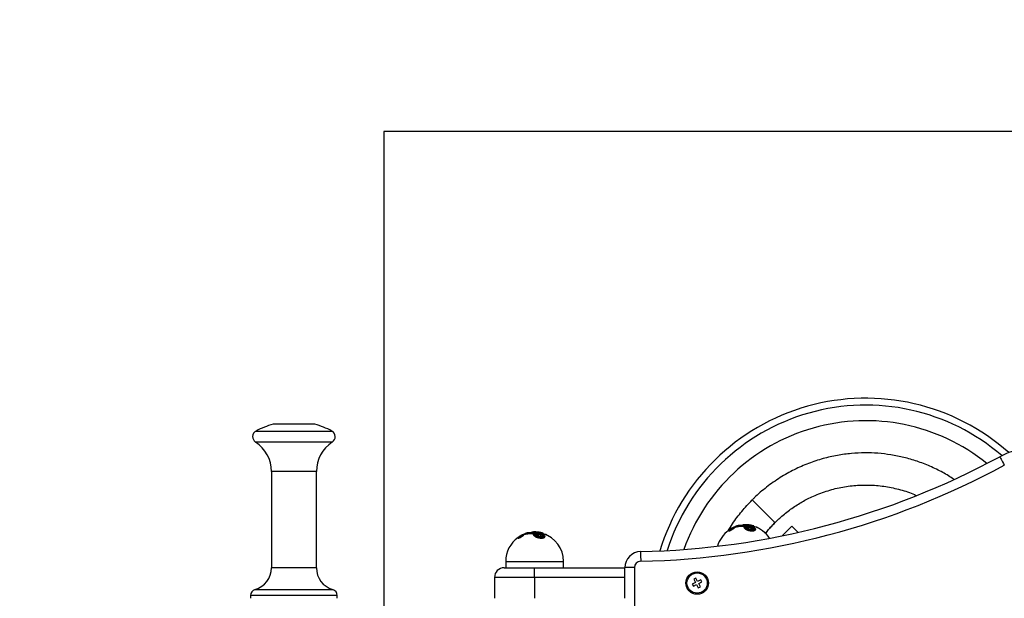
# Model space of a CAD drawing. Units: millimetres. Extents: x -5636 to 17945, y -5462 to 5038.
# Drawn here: x -527 to 86, y 9 to 370 of the extents above; entities that cross this region are included whole.
import ezdxf

# ---------------------------------------------------------------- set-up
doc = ezdxf.new("R2010")
doc.units = ezdxf.units.MM
doc.header["$PDSIZE"] = -1
doc.linetypes.add('ACAD_ISO03W100', pattern=[30, 12, -18])
for name, color, linetype in [('HERNI_PRVEK', 4, 'Continuous'), ('koty1', 7, 'Continuous'), ('PADOVA_ZONA', 1, 'ACAD_ISO03W100'), ('ZALOZENI', 6, 'Continuous')]:
    doc.layers.add(name, color=color, linetype=linetype)
doc.styles.add('arial', font='arial.ttf')
doc.dimstyles.new('KOTY_50', dxfattribs={"dimtxt": 150, "dimasz": 100, "dimexe": 100, "dimexo": 50, "dimgap": 50, "dimtad": 1, "dimdec": 0, "dimrnd": 10, "dimdsep": 46, "dimtxsty": 'arial', "dimblk": 'ARCHTICK', "dimcen": -1.5, "dimclrt": 2, "dimadec": 0, "dimazin": 0, "dimtfac": 0.63, "dimtdec": 0, "dimtix": 1, "dimtmove": 2, "dimatfit": 3, "dimldrblk": 'KOTA', "dimfxl": 0, "dimtolj": 1, "dimtzin": 0, "dimarcsym": 0})

# ---------------------------------------------------------------- blocks, each defined once
blk = doc.blocks.new('_ArchTick')
at = {"color": 0, "linetype": 'ByBlock', "const_width": 0.15}
blk.add_lwpolyline([(-0.5, -0.5), (0.5, 0.5)], dxfattribs=at)
blk = doc.blocks.new('*D8')
at = {"layer": 'Defpoints', "color": 0}
for p in [(-2404.09, 117.78), (-355.92, 117.78), (-355.92, -117.78)]:
    blk.add_point(p, dxfattribs=at)
at = {"layer": 'koty1', "color": 0, "lineweight": -2}
for p, q in [((-2404.09, 117.78), (-2404.09, 217.78)), ((-2104.09, 117.78), (-2504.09, 117.78)), ((-2404.09, -117.78), (-2404.09, 117.78)), ((-2104.09, -117.78), (-2504.09, -117.78)), ((-2404.09, -117.78), (-2404.09, -217.78))]:
    blk.add_line(p, q, dxfattribs=at)
at = {"layer": 'koty1', "color": 0, "lineweight": -2, "xscale": 100, "yscale": 100, "zscale": 100}
for p, rotation in [((-2404.09, 117.78), 270), ((-2404.09, -117.78), 90)]:
    blk.add_blockref('_ArchTick', p, dxfattribs=dict(at, rotation=rotation))
at = {"layer": 'koty1', "color": 2, "insert": (-2530.68, 0), "char_height": 150, "attachment_point": 5, "rotation": 90, "style": 'arial'}
blk.add_mtext('\\A1;240', dxfattribs=at)
blk = doc.blocks.new('KOTA')
for p, q in [((-75, -75), (75, 75)), ((0, 75), (0, -75)), ((-75, 0), (75, 0))]:
    blk.add_line(p, q)
blk = doc.blocks.new('*D9')
at = {"layer": 'Defpoints', "color": 0}
for p in [(-2404.09, 1134), (-38.38, 1134), (-355.92, 117.78)]:
    blk.add_point(p, dxfattribs=at)
at = {"layer": 'koty1', "color": 0, "lineweight": -2}
for p, q in [((-2104.09, 1134), (-2504.09, 1134)), ((-2404.09, 117.78), (-2404.09, 1134)), ((-2104.09, 117.78), (-2504.09, 117.78))]:
    blk.add_line(p, q, dxfattribs=at)
at = {"layer": 'koty1', "color": 0, "lineweight": -2, "xscale": 100, "yscale": 100, "zscale": 100}
for p, rotation in [((-2404.09, 1134), 90), ((-2404.09, 117.78), 270)]:
    blk.add_blockref('_ArchTick', p, dxfattribs=dict(at, rotation=rotation))
at = {"layer": 'koty1', "color": 2, "insert": (-2530.68, 625.89), "char_height": 150, "attachment_point": 5, "rotation": 90, "style": 'arial'}
blk.add_mtext('\\A1;1020', dxfattribs=at)
blk = doc.blocks.new('*D10')
at = {"layer": 'Defpoints', "color": 0}
for p in [(-38.38, 1134), (-2790.24, -1134), (-39.38, -1134)]:
    blk.add_point(p, dxfattribs=at)
at = {"layer": 'koty1', "color": 0, "lineweight": -2}
for p, q in [((-2490.24, 1134), (-2890.24, 1134)), ((-2790.24, 1134), (-2790.24, -1134)), ((-2490.24, -1134), (-2890.24, -1134))]:
    blk.add_line(p, q, dxfattribs=at)
at = {"layer": 'koty1', "color": 0, "lineweight": -2, "xscale": 100, "yscale": 100, "zscale": 100}
for p, rotation in [((-2790.24, 1134), 90), ((-2790.24, -1134), 270)]:
    blk.add_blockref('_ArchTick', p, dxfattribs=dict(at, rotation=rotation))
at = {"layer": 'koty1', "color": 2, "insert": (-2916.83, 0), "char_height": 150, "attachment_point": 5, "rotation": 90, "style": 'arial'}
blk.add_mtext('\\A1;2270', dxfattribs=at)

msp = doc.modelspace()

# ---------------------------------------------------------------- linework, layer by layer
at = {"layer": 'HERNI_PRVEK'}
for p, q in [((-368.88, 117.78), (-368.92, 117.78)), ((-342.92, 117.78), (-368.88, 117.78)), ((-379.49, 113.6), (-353.99, 113.6)), ((-353.99, 113.6), (-332.36, 113.6)), ((-353.97, 106.73), (-379.79, 106.73)), ((-332.05, 106.73), (-353.97, 106.73)), ((-369.92, 88.46), (-369.92, 28.46)), ((-369.88, 88.46), (-369.92, 88.46)), ((-341.92, 88.46), (-369.88, 88.46)), ((-341.92, 28.46), (-341.92, 88.46)), ((-70.71, 70.71), (-56.57, 56.57)), ((-76.41, 55.25), (-74.27, 55.25)), ((-212.73, 49.03), (-212.73, 48.91)), ((-211.41, 49.59), (-211.41, 49.48)), ((-211.21, 50.07), (-211.16, 50.07)), ((-203.26, 50.27), (-210.46, 50.27)), ((-203.29, 50.28), (-210.41, 50.28)), ((-210.39, 49.88), (-210.39, 49.71)), ((-207.27, 49.88), (-210.39, 49.88)), ((-207.27, 49.71), (-210.39, 49.71)), ((-210.27, 50.07), (-207.24, 50.07)), ((-207.69, 50.55), (-207.69, 50.43)), ((-205.28, 50.55), (-207.69, 50.55)), ((-205.28, 50.43), (-207.69, 50.43)), ((-207.51, 50.75), (-205.37, 50.75)), ((-207.27, 49.88), (-207.27, 49.71)), ((-206.61, 49.6), (-206.61, 49.59)), ((-205.58, 49.18), (-205.58, 49.07)), ((-205.28, 50.55), (-205.28, 50.43)), ((-204.49, 50.49), (-204.49, 50.38)), ((-203.65, 50.36), (-203.65, 50.28)), ((-201.83, 50.07), (-200.99, 50.07)), ((-200.84, 49.88), (-201.71, 49.88)), ((-201.7, 49.26), (-201.23, 49.26)), ((-201.06, 49.08), (-201.46, 49.08)), ((-200.84, 49.71), (-201.25, 49.71)), ((-200.84, 49.71), (-200.84, 49.88)), ((-85.29, 51.62), (-85.29, 51.36)), ((-82.15, 53.1), (-82.15, 53.06)), ((-81.63, 53.53), (-81.63, 53.41)), ((-80.31, 54.09), (-80.31, 53.98)), ((-80.11, 54.57), (-80.06, 54.57)), ((-72.16, 54.77), (-79.36, 54.77)), ((-72.19, 54.78), (-79.31, 54.78)), ((-79.29, 54.38), (-79.29, 54.21)), ((-76.17, 54.38), (-79.29, 54.38)), ((-76.17, 54.21), (-79.29, 54.21)), ((-79.17, 54.57), (-76.14, 54.57)), ((-76.6, 55.05), (-76.6, 54.93)), ((-74.18, 55.05), (-76.6, 55.05)), ((-74.18, 54.93), (-76.6, 54.93)), ((-76.17, 54.38), (-76.17, 54.21)), ((-75.51, 54.1), (-75.51, 54.09)), ((-74.48, 53.68), (-74.48, 53.57)), ((-74.18, 55.05), (-74.18, 54.93)), ((-73.68, 53.46), (-73.68, 53.36)), ((-73.39, 54.99), (-73.39, 54.88)), ((-72.55, 54.86), (-72.55, 54.78)), ((-72.53, 53.23), (-72.53, 53.37)), ((-71.85, 53.5), (-71.85, 53.43)), ((-70.73, 54.57), (-69.89, 54.57)), ((-70.7, 53.17), (-70.7, 53.33)), ((-69.74, 54.38), (-70.61, 54.38)), ((-70.6, 53.76), (-70.13, 53.76)), ((-69.96, 53.58), (-70.36, 53.58)), ((-69.74, 54.21), (-70.15, 54.21)), ((-69.74, 54.21), (-69.74, 54.38)), ((-45.96, 54.45), (-52.01, 48.4)), ((-42.05, 50.54), (-45.96, 54.45)), ((-216.39, 47.12), (-216.39, 46.86)), ((-213.25, 48.6), (-213.25, 48.56)), ((-204.78, 48.96), (-204.78, 48.86)), ((-203.63, 48.73), (-203.63, 48.87)), ((-202.95, 49), (-202.95, 48.93)), ((-201.8, 48.67), (-201.8, 48.83)), ((-224.1, 32.5), (-224.1, 28.5)), ((-224.1, 32.5), (-188.1, 32.5)), ((-188.1, 28.5), (-188.1, 32.5)), ((-369.88, 28.46), (-369.92, 28.46)), ((-341.92, 28.46), (-369.88, 28.46)), ((-225.1, 28.5), (-206.1, 28.5)), ((-206.1, 22.5), (-206.1, 28.5)), ((-206.1, 28.5), (-150, 28.5)), ((-144, 28.6), (-150, 28.6)), ((-150, 9.5), (-150, 28.6)), ((-144, 28.6), (-144, 3.5)), ((-231.1, 22.5), (-231.1, 9.5)), ((-206.1, 22.5), (-231.1, 22.5)), ((-206.1, 22.5), (-206.1, 9.5)), ((-150, 22.5), (-206.1, 22.5)), ((-106.01, 19.33), (-108.01, 18.31)), ((-105.69, 22.01), (-107.03, 21.34)), ((-107.03, 21.34), (-106.01, 19.33)), ((-104.67, 20.01), (-105.69, 22.01)), ((-102.66, 21.03), (-104.67, 20.01)), ((-103.99, 18.67), (-101.99, 19.69)), ((-102.97, 16.66), (-103.99, 18.67)), ((-101.99, 19.69), (-102.66, 21.03)), ((-380.03, 15.02), (-331.81, 15.02)), ((-108.01, 18.31), (-107.34, 16.97)), ((-107.34, 16.97), (-105.33, 17.99)), ((-105.33, 17.99), (-104.31, 15.99)), ((-104.31, 15.99), (-102.97, 16.66)), ((-382.92, 11.17), (-382.92, 9.5)), ((-328.92, 11.17), (-382.92, 11.17)), ((-328.92, 9.5), (-328.92, 11.17))]:
    msp.add_line(p, q, dxfattribs=at)
at = {"layer": 'HERNI_PRVEK', "flags": 128}
for points in [[(83.34, 97.63), (83.39, 97.52), (83.56, 97.22), (83.82, 96.74), (84.18, 96.08), (84.61, 95.28), (85.1, 94.37), (85.64, 93.38), (86.2, 92.35)], [(-70.71, 70.71), (-70.57, 70.58), (-70.17, 70.18), (-69.51, 69.53), (-68.63, 68.65), (-67.56, 67.58), (-66.33, 66.36), (-65.01, 65.03), (-63.63, 63.65), (-62.25, 62.27), (-60.92, 60.95), (-59.7, 59.72), (-58.63, 58.65), (-57.75, 57.77), (-57.1, 57.11), (-56.7, 56.71), (-56.57, 56.57)], [(-200.1, 48.6), (-199.99, 48.49), (-199.85, 47.94), (-200.19, 47.46), (-200.94, 47.14), (-201.9, 47.03), (-202.91, 47.09), (-203.92, 47.29), (-204.91, 47.61), (-205.79, 48.06), (-206.46, 48.59), (-206.73, 49.14), (-206.63, 49.49), (-206.63, 49.49)], [(-69, 53.1), (-68.89, 52.99), (-68.75, 52.44), (-69.09, 51.96), (-69.84, 51.64), (-70.8, 51.53), (-71.81, 51.59), (-72.82, 51.79), (-73.81, 52.11), (-74.69, 52.56), (-75.36, 53.09), (-75.63, 53.64), (-75.53, 53.99), (-75.53, 53.99)], [(-140.2, 38.6), (-140.2, 38.48), (-140.19, 38.14), (-140.18, 37.59), (-140.16, 36.84), (-140.15, 35.93), (-140.13, 34.89), (-140.1, 33.77), (-140.08, 32.6)]]:
    msp.add_lwpolyline(points, dxfattribs=at)
at = {"layer": 'HERNI_PRVEK'}
for radius in [7, 6.3]:
    msp.add_circle((-105, 19), radius, dxfattribs=at)
for centre, radius, start, end in [((0, 0), 134, 48.3671, 163.08618), ((0, 0), 129.71, 49.27182, 162.4049), ((-355.92, 69.5), 50, 105.07006, 118.11658), ((-355.92, 69.5), 50, 61.88342, 74.92994), ((0, 0), 120, 51.10349, 160.58674), ((-377.6, 110.07), 4, 118.11658, 236.78051), ((-334.24, 110.07), 4, 303.21949, 61.88342), ((-391.75, 88.46), 21.83, 0, 56.78051), ((-320.09, 88.46), 21.83, 123.21949, 180), ((102.39, 62.45), 40, 13.89845, 118.43775), ((-150, 528.5), 490, 271.14599, 298.43775), ((-150, 528.5), 496, 271.14599, 298.43775), ((-76.4, 55.05), 0.2, 94.42085, 180), ((-75, 37), 18.3, 85.2844, 94.42085), ((-74.36, 55.08), 0.19, 350.0435, 61.05574), ((-73.18, 55), 0.216, 123.07857, 184.77238), ((-75.16, 39.75), 15.54, 79.93496, 83.12635), ((-74.86, 39.75), 15.54, 79.93482, 83.12649), ((-206.11, 34.54), 16.28, 110.56249, 115.68585), ((-205.82, 34.53), 16.28, 110.56293, 115.68542), ((-213.01, 48.95), 0.292, 15.37234, 62.88083), ((-205.75, 34.51), 16.1, 110.5627, 115.68575), ((-205.75, 34.5), 16.01, 110.68639, 115.84298), ((-211.67, 49.54), 0.27, 9.92163, 60.75566), ((-211.1, 49.88), 0.197, 106.42512, 127.45247), ((-206.1, 32.5), 18.3, 103.77572, 106.22835), ((-210.41, 50.08), 0.2, 90, 103.77572), ((-210.19, 49.89), 0.199, 114.01772, 183.08036), ((-206.1, 32.5), 18, 95.08429, 98.98027), ((-207.49, 50.55), 0.2, 94.42085, 180), ((-206.1, 32.5), 18.3, 85.2844, 94.42085), ((-206.86, 49.91), 0.41, 156.76485, 184.22256), ((-206.46, 49.51), 0.173, 150.5799, 185.3638), ((-206.46, 49.5), 0.178, 84.91153, 149.44647), ((-205.46, 50.58), 0.19, 350.03501, 61.06424), ((-204.28, 50.5), 0.216, 123.07981, 184.76767), ((-206.33, 35.22), 15.38, 79.93544, 83.126), ((-206.33, 35.2), 15.29, 79.87638, 83.08497), ((-206.26, 35.25), 15.55, 79.93565, 83.12551), ((-205.96, 35.25), 15.55, 79.93572, 83.12574), ((-203.42, 50.37), 0.226, 121.84624, 181.39976), ((-201.91, 49.89), 0.198, 357.20634, 66.92344), ((-206.1, 32.5), 18.3, 73.77165, 76.33298), ((-201.04, 49.88), 0.2, 0, 73.77165), ((-206.1, 32.5), 18, 0, 73.01449), ((-199.35, 49.1), 0.178, 91.2834, 130.49296), ((-75, 37), 18, 125.01763, 164.18053), ((-82.36, 53.08), 0.21, 5.6857, 108.57477), ((-75.01, 39.04), 16.28, 110.56258, 115.68573), ((-74.72, 39.03), 16.28, 110.56295, 115.68536), ((-81.91, 53.45), 0.292, 15.37645, 62.87671), ((-74.65, 39.01), 16.1, 110.56279, 115.68566), ((-74.65, 39), 16.01, 110.68648, 115.8429), ((-80.57, 54.04), 0.27, 9.92175, 60.75961), ((-80.01, 54.38), 0.197, 106.41129, 127.45564), ((-75, 37), 18.3, 103.77572, 106.22835), ((-79.31, 54.58), 0.2, 90, 103.77572), ((-79.09, 54.39), 0.199, 114.01352, 183.08779), ((-75, 37), 18, 95.08429, 98.98027), ((-75.76, 54.41), 0.41, 156.76898, 184.22275), ((-75.36, 54.01), 0.173, 150.5818, 185.36913), ((-75.36, 54), 0.178, 84.92318, 149.43477), ((-75.23, 39.72), 15.37, 79.93492, 83.12622), ((-75.23, 39.71), 15.28, 79.87547, 83.08607), ((-72.32, 54.87), 0.226, 121.84319, 181.39611), ((-70.81, 54.39), 0.198, 357.21345, 66.91633), ((-75, 37), 18.3, 73.77165, 76.33298), ((-69.94, 54.38), 0.2, 0, 73.77165), ((-75, 37), 18, 33.17161, 73.01449), ((-68.25, 53.6), 0.178, 91.29606, 130.4803), ((-206.1, 32.5), 18, 125.01763, 180), ((-213.46, 48.58), 0.21, 5.68441, 108.57496), ((-140, 28.6), 10, 91.14599, 180), ((-140, 28.6), 4, 91.14599, 180), ((-383.92, 28.46), 14, 286.12762, 0), ((-327.92, 28.46), 14, 180, 253.87238), ((-225.1, 22.5), 6, 90, 180), ((-378.92, 11.17), 4, 106.12762, 180), ((-332.92, 11.17), 4, 0, 73.87238)]:
    msp.add_arc(centre, radius, start, end, dxfattribs=at)
for points, knots in [([(54.88, 83.55), (52.58, 85), (47.78, 88.03), (40.05, 91.76), (31.96, 94.89), (23.81, 97.24), (15.66, 98.88), (7.53, 99.83), (-0.69, 100.11), (-9.12, 99.71), (-17.83, 98.53), (-26.74, 96.51), (-35.73, 93.57), (-44.68, 89.64), (-53.46, 84.73), (-61.78, 78.78), (-67.55, 74.03), (-70.27, 71.08), (-70.66, 70.66)], [0, 0, 0, 0, 0.059739, 0.124532, 0.187894, 0.24992, 0.310662, 0.37016, 0.429365, 0.491083, 0.555395, 0.622199, 0.691389, 0.762834, 0.836449, 0.911959, 0.987375, 1, 1, 1, 1]), ([(-57.69, 55.34), (-56.14, 56.92), (-52.74, 60.37), (-46.9, 64.95), (-40.45, 69.17), (-33.07, 73.02), (-24.78, 76.27), (-15.57, 78.66), (-6.26, 79.94), (3.11, 80.12), (12.44, 79.23), (21.55, 77.16), (27.93, 75.21), (31.09, 73.67), (31.46, 73.49)], [0, 0, 0, 0, 0.0685202, 0.1499703, 0.2295768, 0.3072364, 0.4075787, 0.5047649, 0.6015073, 0.6981415, 0.7946267, 0.8909979, 0.9874733, 1, 1, 1, 1]), ([(-85.66, 51.43), (-84.76, 52.94), (-82.23, 57.18), (-77.3, 63.71), (-72.91, 68.37), (-70.71, 70.71)], [0, 0, 0, 0, 0.215481, 0.605931, 1, 1, 1, 1]), ([(-74.27, 55.25), (-74.18, 55.24), (-73.99, 55.24), (-73.64, 55.22), (-73.41, 55.2), (-73.3, 55.18)], [0, 0, 0, 0, 0.287687, 0.643888, 1, 1, 1, 1]), ([(-73, 55.18), (-73.08, 55.19), (-73.27, 55.22), (-73.45, 55.24), (-73.49, 55.24), (-73.5, 55.24)], [0, 0, 0, 0, 0.438331, 0.964206, 1, 1, 1, 1]), ([(-62.54, 49.88), (-62.12, 50.4), (-61.06, 51.72), (-59.09, 53.98), (-57.47, 55.64), (-56.57, 56.57)], [0, 0, 0, 0, 0.222349, 0.568408, 1, 1, 1, 1]), ([(-56.57, 56.57), (-58.29, 54.82), (-60.37, 52.71), (-62.13, 50.34), (-62.42, 49.95)], [0, 0, 0, 0, 0.831847, 1, 1, 1, 1]), ([(-213.16, 49.21), (-213.24, 49.17), (-213.44, 49.07), (-213.79, 48.92), (-214.02, 48.82), (-214.14, 48.77)], [0, 0, 0, 0, 0.256865, 0.628038, 1, 1, 1, 1]), ([(-213.52, 48.77), (-213.5, 48.8), (-213.44, 48.88), (-213.23, 49.03), (-213, 49.15), (-212.88, 49.21)], [0, 0, 0, 0, 0.211506, 0.605851, 1, 1, 1, 1]), ([(-212.73, 49.03), (-212.83, 48.97), (-213.01, 48.85), (-213.18, 48.7), (-213.23, 48.62), (-213.25, 48.6)], [0, 0, 0, 0, 0.395779, 0.790279, 1, 1, 1, 1]), ([(-211.22, 50.03), (-211.22, 50.03), (-211.22, 50.03), (-211.24, 50.02), (-211.31, 49.98), (-211.49, 49.91), (-211.7, 49.83), (-211.84, 49.77), (-211.87, 49.76)], [0, 0, 0, 0, 0.021626, 0.117109, 0.297154, 0.573294, 0.911554, 1, 1, 1, 1]), ([(-211.16, 50.07), (-211.15, 50.07), (-211.14, 50.06), (-211.26, 50), (-211.49, 49.91), (-211.71, 49.82), (-211.82, 49.78)], [0, 0, 0, 0, 0.2096058, 0.4655537, 0.7329919, 1, 1, 1, 1]), ([(-211.54, 49.78), (-211.53, 49.78), (-211.4, 49.83), (-211.16, 49.91), (-210.81, 50), (-210.5, 50.06), (-210.34, 50.07), (-210.27, 50.07)], [0, 0, 0, 0, 0.031947, 0.286542, 0.528055, 0.763928, 1, 1, 1, 1]), ([(-210.39, 49.88), (-210.45, 49.87), (-210.57, 49.87), (-210.82, 49.81), (-211.1, 49.72), (-211.3, 49.64), (-211.4, 49.6), (-211.41, 49.59)], [0, 0, 0, 0, 0.233334, 0.467842, 0.710101, 0.967588, 1, 1, 1, 1]), ([(-211.41, 49.48), (-211.31, 49.51), (-211.12, 49.58), (-210.82, 49.66), (-210.56, 49.71), (-210.44, 49.71), (-210.39, 49.71)], [0, 0, 0, 0, 0.267017, 0.534729, 0.790768, 1, 1, 1, 1]), ([(-206.62, 49.59), (-206.61, 49.6), (-206.6, 49.66), (-206.68, 49.75), (-206.86, 49.83), (-207.08, 49.87), (-207.22, 49.88), (-207.27, 49.88)], [0, 0, 0, 0, 0.081351, 0.357688, 0.622792, 0.870292, 1, 1, 1, 1]), ([(-207.27, 49.71), (-207.18, 49.71), (-207.01, 49.71), (-206.79, 49.66), (-206.71, 49.61), (-206.67, 49.58)], [0, 0, 0, 0, 0.330673, 0.661306, 1, 1, 1, 1]), ([(-207.24, 50.07), (-207.18, 50.07), (-207, 50.07), (-206.73, 50.03), (-206.5, 49.94), (-206.38, 49.82), (-206.42, 49.73), (-206.44, 49.68)], [0, 0, 0, 0, 0.110056, 0.319319, 0.541496, 0.770863, 1, 1, 1, 1]), ([(-199.88, 47.85), (-199.87, 47.82), (-199.8, 47.58), (-200.13, 47.2), (-200.85, 46.84), (-201.85, 46.72), (-202.91, 46.79), (-203.96, 47.02), (-204.96, 47.38), (-205.87, 47.87), (-206.51, 48.44), (-206.78, 48.86), (-206.72, 49.05), (-206.72, 49.06)], [0, 0, 0, 0, 0.024342, 0.147675, 0.262443, 0.363751, 0.455474, 0.545916, 0.64229, 0.74897, 0.866438, 0.990239, 1, 1, 1, 1]), ([(-206.44, 49.68), (-206.49, 49.56), (-206.61, 49.29), (-206.34, 48.78), (-205.72, 48.24), (-204.86, 47.78), (-203.89, 47.44), (-202.89, 47.22), (-201.88, 47.16), (-200.93, 47.28), (-200.22, 47.61), (-199.91, 48.1), (-200.05, 48.66), (-200.57, 49.22), (-201.2, 49.53), (-201.51, 49.68)], [0, 0, 0, 0, 0.063513, 0.150946, 0.233911, 0.309409, 0.377827, 0.4422, 0.507474, 0.579301, 0.66037, 0.747453, 0.834355, 0.917097, 1, 1, 1, 1]), ([(-200.27, 48.1), (-200.26, 48.03), (-200.25, 47.85), (-200.46, 47.6), (-200.94, 47.35), (-201.67, 47.22), (-202.57, 47.22), (-203.51, 47.38), (-204.41, 47.64), (-205.21, 48.01), (-205.86, 48.42), (-206.26, 48.86), (-206.37, 49.2), (-206.28, 49.42), (-205.92, 49.69), (-205.47, 49.78), (-205.24, 49.83)], [0, 0, 0, 0, 0.0545913, 0.1262492, 0.1938355, 0.2657078, 0.3352342, 0.403885, 0.4738927, 0.5469641, 0.623412, 0.7019021, 0.7796695, 0.8595578, 0.9268311, 1, 1, 1, 1]), ([(-203.56, 47.87), (-203.57, 47.88), (-203.58, 47.88), (-203.91, 47.96), (-204.54, 48.17), (-205.26, 48.58), (-205.7, 49), (-205.83, 49.39), (-205.68, 49.7), (-205.3, 49.93), (-204.73, 50.06), (-204.1, 50.08), (-203.39, 50.03), (-202.6, 49.87), (-201.75, 49.57), (-201.09, 49.17), (-200.74, 48.75), (-200.71, 48.36), (-200.91, 48.06), (-201.19, 47.93), (-201.31, 47.87)], [0, 0, 0, 0, 0.0018636, 0.0033119, 0.0732783, 0.1463936, 0.2177889, 0.2844964, 0.3459443, 0.4032538, 0.4592003, 0.5151926, 0.5491823, 0.6129371, 0.6827067, 0.7557457, 0.827396, 0.8939745, 0.9544124, 1, 1, 1, 1]), ([(-205.57, 49.07), (-205.58, 49.08), (-205.63, 49.21), (-205.44, 49.42), (-205, 49.64), (-204.36, 49.73), (-203.65, 49.71), (-202.92, 49.59), (-202.23, 49.38), (-201.63, 49.09), (-201.17, 48.76), (-201.08, 48.52), (-201.03, 48.41)], [0, 0, 0, 0, 0.00912, 0.136872, 0.255286, 0.362718, 0.462784, 0.561097, 0.662874, 0.772075, 0.890757, 1, 1, 1, 1]), ([(-201.17, 47.95), (-201.1, 48.02), (-200.95, 48.21), (-201.01, 48.57), (-201.32, 48.99), (-201.91, 49.38), (-202.69, 49.68), (-203.41, 49.83), (-204.05, 49.89), (-204.63, 49.87), (-205.15, 49.74), (-205.49, 49.51), (-205.64, 49.21), (-205.53, 48.96), (-205.47, 48.83)], [0, 0, 0, 0, 0.064949, 0.157605, 0.257405, 0.358893, 0.455357, 0.543038, 0.589662, 0.666431, 0.743311, 0.822401, 0.907598, 1, 1, 1, 1]), ([(-205.37, 50.75), (-205.28, 50.74), (-205.09, 50.74), (-204.74, 50.72), (-204.51, 50.7), (-204.4, 50.68)], [0, 0, 0, 0, 0.287692, 0.643892, 1, 1, 1, 1]), ([(-204.49, 50.49), (-204.58, 50.5), (-204.77, 50.52), (-205.05, 50.54), (-205.21, 50.55), (-205.28, 50.55)], [0, 0, 0, 0, 0.356517, 0.712618, 1, 1, 1, 1]), ([(-205.28, 50.43), (-205.19, 50.43), (-205.01, 50.43), (-204.73, 50.41), (-204.57, 50.39), (-204.49, 50.38)], [0, 0, 0, 0, 0.352619, 0.705469, 1, 1, 1, 1]), ([(-204.15, 49.28), (-204.16, 49.28), (-204.22, 49.29), (-204.37, 49.29), (-204.54, 49.26), (-204.68, 49.19), (-204.75, 49.08), (-204.78, 49), (-204.78, 48.96), (-204.78, 48.96)], [0, 0, 0, 0, 0.008866, 0.237059, 0.463313, 0.678965, 0.844246, 0.998093, 1, 1, 1, 1]), ([(-204.1, 50.68), (-204.18, 50.69), (-204.37, 50.72), (-204.55, 50.74), (-204.59, 50.74), (-204.6, 50.74)], [0, 0, 0, 0, 0.438322, 0.964199, 1, 1, 1, 1]), ([(-204.03, 48.92), (-204, 48.93), (-203.92, 48.94), (-203.84, 48.98), (-203.8, 49.03), (-203.81, 49.1), (-203.86, 49.16), (-203.95, 49.21), (-204.06, 49.24), (-204.17, 49.27), (-204.28, 49.27), (-204.38, 49.27), (-204.47, 49.24), (-204.54, 49.2), (-204.57, 49.14), (-204.54, 49.08), (-204.48, 49.02), (-204.38, 48.97), (-204.27, 48.94), (-204.15, 48.92), (-204.07, 48.92), (-204.03, 48.92)], [0, 0, 0, 0, 0.048686, 0.106567, 0.168116, 0.229348, 0.287019, 0.339953, 0.388786, 0.436078, 0.483431, 0.511143, 0.564818, 0.623878, 0.685722, 0.746341, 0.802867, 0.85456, 0.90246, 0.948775, 1, 1, 1, 1]), ([(-203.63, 48.87), (-203.63, 48.9), (-203.64, 48.98), (-203.7, 49.07), (-203.81, 49.16), (-203.96, 49.24), (-204.09, 49.26), (-204.15, 49.28)], [0, 0, 0, 0, 0.139014, 0.302728, 0.49919, 0.776989, 1, 1, 1, 1]), ([(-203.54, 50.56), (-203.43, 50.54), (-203.21, 50.49), (-202.99, 50.42), (-202.88, 50.36), (-202.89, 50.31), (-203.01, 50.28), (-203.18, 50.28), (-203.26, 50.27)], [0, 0, 0, 0, 0.175667, 0.344522, 0.510928, 0.674747, 0.837354, 1, 1, 1, 1]), ([(-203.04, 50.3), (-203.04, 50.3), (-203.03, 50.3), (-203.07, 50.29), (-203.16, 50.28), (-203.26, 50.28), (-203.3, 50.28)], [0, 0, 0, 0, 0.0864475, 0.3237967, 0.6983601, 1, 1, 1, 1]), ([(-201.75, 50.27), (-201.75, 50.28), (-201.76, 50.28), (-201.92, 50.31), (-202.18, 50.36), (-202.52, 50.43), (-202.89, 50.49), (-203.12, 50.54), (-203.24, 50.56)], [0, 0, 0, 0, 0.155056, 0.321604, 0.490615, 0.660724, 0.830346, 1, 1, 1, 1]), ([(-202.31, 49.25), (-202.34, 49.26), (-202.44, 49.29), (-202.6, 49.29), (-202.76, 49.26), (-202.87, 49.19), (-202.94, 49.1), (-202.94, 49.03), (-202.95, 49)], [0, 0, 0, 0, 0.1092018, 0.3352933, 0.5794536, 0.7364373, 0.8782514, 1, 1, 1, 1]), ([(-202.2, 48.92), (-202.19, 48.92), (-202.15, 48.92), (-202.11, 48.92), (-202.05, 48.93), (-201.99, 48.95), (-201.95, 48.99), (-201.96, 49.05), (-202.02, 49.12), (-202.11, 49.17), (-202.22, 49.22), (-202.34, 49.25), (-202.44, 49.27), (-202.54, 49.27), (-202.62, 49.26), (-202.69, 49.23), (-202.72, 49.18), (-202.69, 49.12), (-202.62, 49.06), (-202.52, 49), (-202.41, 48.96), (-202.3, 48.93), (-202.23, 48.92), (-202.2, 48.92)], [0, 0, 0, 0, 0.0086368, 0.0564141, 0.0574275, 0.1113142, 0.170638, 0.2325197, 0.2929381, 0.3492194, 0.4007517, 0.4496354, 0.4986151, 0.5224004, 0.5724181, 0.6277871, 0.6880645, 0.7499465, 0.8095455, 0.8646094, 0.9149911, 0.9621455, 1, 1, 1, 1]), ([(-201.8, 48.83), (-201.8, 48.85), (-201.8, 48.9), (-201.84, 48.98), (-201.91, 49.07), (-202.04, 49.16), (-202.18, 49.22), (-202.28, 49.25), (-202.31, 49.25)], [0, 0, 0, 0, 0.0716406, 0.2139872, 0.3826659, 0.6302743, 0.8905109, 1, 1, 1, 1]), ([(-201.51, 49.68), (-201.59, 49.72), (-201.77, 49.8), (-201.95, 49.91), (-202.02, 50), (-201.99, 50.06), (-201.89, 50.07), (-201.83, 50.07)], [0, 0, 0, 0, 0.193118, 0.405326, 0.606634, 0.803233, 1, 1, 1, 1]), ([(-201.47, 49.68), (-201.56, 49.71), (-201.72, 49.78), (-201.83, 49.86), (-201.88, 49.9), (-201.87, 49.89), (-201.87, 49.89)], [0, 0, 0, 0, 0.382717, 0.735158, 0.947688, 1, 1, 1, 1]), ([(-198.86, 49.12), (-198.87, 49.13), (-198.94, 49.16), (-199.07, 49.21), (-199.22, 49.26), (-199.31, 49.27), (-199.35, 49.27)], [0, 0, 0, 0, 0.070971, 0.369973, 0.691911, 1, 1, 1, 1]), ([(-198.43, 48.74), (-198.43, 48.75), (-198.43, 48.78), (-198.45, 48.83), (-198.48, 48.88), (-198.52, 48.92), (-198.59, 48.98), (-198.71, 49.05), (-198.82, 49.1), (-198.86, 49.12)], [0, 0, 0, 0, 0.05016, 0.137144, 0.223367, 0.325176, 0.499398, 0.797223, 1, 1, 1, 1]), ([(-82.15, 53.1), (-82.21, 53.03), (-82.34, 52.91), (-82.73, 52.64), (-83.25, 52.33), (-83.87, 52.01), (-84.44, 51.76), (-84.89, 51.6), (-85.17, 51.54), (-85.3, 51.57), (-85.3, 51.65), (-85.22, 51.74), (-85.19, 51.78)], [0, 0, 0, 0, 0.107822, 0.214215, 0.332422, 0.460664, 0.588395, 0.681464, 0.775757, 0.860587, 0.943013, 1, 1, 1, 1]), ([(-82.15, 53.06), (-82.17, 53.04), (-82.23, 52.95), (-82.45, 52.75), (-82.86, 52.45), (-83.4, 52.09), (-84.03, 51.72), (-84.58, 51.45), (-84.97, 51.3), (-85.2, 51.26), (-85.3, 51.29), (-85.28, 51.35), (-85.28, 51.36)], [0, 0, 0, 0, 0.043545, 0.15049, 0.272119, 0.409039, 0.554868, 0.694826, 0.792754, 0.878167, 0.972124, 1, 1, 1, 1]), ([(-83.04, 53.27), (-83.14, 53.23), (-83.42, 53.11), (-83.91, 52.85), (-84.43, 52.53), (-84.83, 52.23), (-85.08, 52), (-85.2, 51.83), (-85.21, 51.73), (-85.09, 51.7), (-84.84, 51.76), (-84.45, 51.92), (-83.94, 52.18), (-83.4, 52.5), (-82.94, 52.81), (-82.59, 53.08), (-82.48, 53.21), (-82.42, 53.27)], [0, 0, 0, 0, 0.0468654, 0.1290277, 0.2103201, 0.2838726, 0.347664, 0.4034303, 0.4549585, 0.5076683, 0.5663418, 0.6247705, 0.7059268, 0.7881087, 0.8639308, 0.9318281, 1, 1, 1, 1]), ([(-82.5, 53.22), (-82.5, 53.22), (-82.51, 53.21), (-82.56, 53.14), (-82.71, 53), (-83.02, 52.77), (-83.49, 52.45), (-84.02, 52.14), (-84.48, 51.91), (-84.79, 51.79), (-84.94, 51.75), (-85, 51.75), (-84.99, 51.75), (-84.99, 51.75)], [0, 0, 0, 0, 0.00439, 0.0663672, 0.1563983, 0.2847515, 0.4431559, 0.6197336, 0.7551613, 0.8617953, 0.9394907, 0.992718, 1, 1, 1, 1]), ([(-82.06, 53.71), (-82.14, 53.67), (-82.34, 53.57), (-82.69, 53.42), (-82.92, 53.32), (-83.04, 53.27)], [0, 0, 0, 0, 0.2568625, 0.6280402, 1, 1, 1, 1]), ([(-82.42, 53.27), (-82.4, 53.3), (-82.34, 53.38), (-82.13, 53.53), (-81.9, 53.65), (-81.78, 53.71)], [0, 0, 0, 0, 0.211508, 0.605851, 1, 1, 1, 1]), ([(-81.63, 53.53), (-81.73, 53.47), (-81.91, 53.35), (-82.08, 53.2), (-82.13, 53.12), (-82.15, 53.1)], [0, 0, 0, 0, 0.395782, 0.790282, 1, 1, 1, 1]), ([(-82.15, 53.06), (-82.11, 53.1), (-82.04, 53.18), (-81.85, 53.3), (-81.69, 53.38), (-81.63, 53.41)], [0, 0, 0, 0, 0.371608, 0.742655, 1, 1, 1, 1]), ([(-80.12, 54.53), (-80.12, 54.53), (-80.12, 54.53), (-80.14, 54.52), (-80.21, 54.48), (-80.39, 54.41), (-80.6, 54.33), (-80.74, 54.27), (-80.77, 54.26)], [0, 0, 0, 0, 0.021626, 0.117107, 0.297153, 0.573295, 0.911554, 1, 1, 1, 1]), ([(-80.06, 54.57), (-80.05, 54.57), (-80.04, 54.56), (-80.16, 54.5), (-80.39, 54.41), (-80.61, 54.32), (-80.72, 54.28)], [0, 0, 0, 0, 0.209604, 0.465551, 0.732991, 1, 1, 1, 1]), ([(-80.44, 54.28), (-80.43, 54.28), (-80.3, 54.33), (-80.06, 54.41), (-79.71, 54.5), (-79.4, 54.56), (-79.24, 54.57), (-79.17, 54.57)], [0, 0, 0, 0, 0.031948, 0.286541, 0.52806, 0.763927, 1, 1, 1, 1]), ([(-79.29, 54.38), (-79.35, 54.37), (-79.47, 54.37), (-79.72, 54.31), (-80, 54.22), (-80.2, 54.14), (-80.3, 54.1), (-80.31, 54.09)], [0, 0, 0, 0, 0.233334, 0.467849, 0.710102, 0.967589, 1, 1, 1, 1]), ([(-80.31, 53.98), (-80.21, 54.01), (-80.02, 54.08), (-79.72, 54.16), (-79.46, 54.21), (-79.34, 54.21), (-79.29, 54.21)], [0, 0, 0, 0, 0.267017, 0.534723, 0.790769, 1, 1, 1, 1]), ([(-75.52, 54.09), (-75.51, 54.1), (-75.5, 54.16), (-75.58, 54.25), (-75.76, 54.33), (-75.98, 54.37), (-76.12, 54.38), (-76.17, 54.38)], [0, 0, 0, 0, 0.08135, 0.357687, 0.622795, 0.870291, 1, 1, 1, 1]), ([(-76.17, 54.21), (-76.09, 54.21), (-75.91, 54.21), (-75.69, 54.16), (-75.61, 54.11), (-75.57, 54.08)], [0, 0, 0, 0, 0.330676, 0.661305, 1, 1, 1, 1]), ([(-76.14, 54.57), (-76.08, 54.57), (-75.9, 54.57), (-75.63, 54.53), (-75.4, 54.44), (-75.29, 54.32), (-75.32, 54.23), (-75.34, 54.18)], [0, 0, 0, 0, 0.1100557, 0.3193196, 0.5414935, 0.7708627, 1, 1, 1, 1]), ([(-68.78, 52.35), (-68.77, 52.32), (-68.7, 52.08), (-69.03, 51.7), (-69.75, 51.34), (-70.75, 51.22), (-71.81, 51.29), (-72.86, 51.52), (-73.87, 51.88), (-74.77, 52.37), (-75.41, 52.94), (-75.68, 53.36), (-75.62, 53.55), (-75.62, 53.56)], [0, 0, 0, 0, 0.024342, 0.147675, 0.262443, 0.363751, 0.455475, 0.545917, 0.64229, 0.74897, 0.866439, 0.990239, 1, 1, 1, 1]), ([(-75.34, 54.18), (-75.39, 54.06), (-75.51, 53.79), (-75.24, 53.28), (-74.62, 52.74), (-73.76, 52.28), (-72.79, 51.94), (-71.79, 51.72), (-70.78, 51.66), (-69.84, 51.78), (-69.12, 52.11), (-68.81, 52.6), (-68.95, 53.16), (-69.47, 53.72), (-70.1, 54.03), (-70.41, 54.18)], [0, 0, 0, 0, 0.063513, 0.150946, 0.233911, 0.309409, 0.377827, 0.4422, 0.507475, 0.579301, 0.66037, 0.747453, 0.834355, 0.917097, 1, 1, 1, 1]), ([(-69.17, 52.6), (-69.16, 52.53), (-69.15, 52.35), (-69.36, 52.1), (-69.84, 51.85), (-70.57, 51.72), (-71.47, 51.72), (-72.41, 51.88), (-73.31, 52.14), (-74.11, 52.51), (-74.76, 52.92), (-75.16, 53.36), (-75.27, 53.7), (-75.18, 53.92), (-74.82, 54.19), (-74.37, 54.28), (-74.14, 54.33)], [0, 0, 0, 0, 0.054591, 0.126249, 0.193835, 0.265708, 0.335234, 0.403885, 0.473892, 0.546964, 0.623412, 0.701902, 0.779669, 0.859558, 0.926831, 1, 1, 1, 1]), ([(-72.46, 52.37), (-72.47, 52.38), (-72.48, 52.38), (-72.81, 52.46), (-73.44, 52.67), (-74.16, 53.08), (-74.6, 53.5), (-74.73, 53.89), (-74.58, 54.2), (-74.2, 54.43), (-73.63, 54.56), (-73, 54.58), (-72.29, 54.53), (-71.5, 54.37), (-70.65, 54.07), (-69.99, 53.67), (-69.64, 53.25), (-69.61, 52.86), (-69.81, 52.56), (-70.09, 52.43), (-70.21, 52.37)], [0, 0, 0, 0, 0.001864, 0.003311, 0.073278, 0.146394, 0.217789, 0.284496, 0.345944, 0.403254, 0.4592, 0.515193, 0.549182, 0.612937, 0.682707, 0.755746, 0.827396, 0.893975, 0.954413, 1, 1, 1, 1]), ([(-74.47, 53.57), (-74.48, 53.58), (-74.53, 53.71), (-74.34, 53.92), (-73.9, 54.14), (-73.26, 54.23), (-72.55, 54.21), (-71.82, 54.09), (-71.13, 53.88), (-70.53, 53.59), (-70.07, 53.26), (-69.98, 53.02), (-69.93, 52.91)], [0, 0, 0, 0, 0.00912, 0.136871, 0.255286, 0.362717, 0.462784, 0.561097, 0.662873, 0.772075, 0.890757, 1, 1, 1, 1]), ([(-70.07, 52.45), (-70.01, 52.52), (-69.85, 52.71), (-69.91, 53.07), (-70.22, 53.49), (-70.81, 53.88), (-71.59, 54.18), (-72.31, 54.33), (-72.95, 54.39), (-73.53, 54.37), (-74.05, 54.24), (-74.39, 54.01), (-74.54, 53.71), (-74.43, 53.46), (-74.37, 53.33)], [0, 0, 0, 0, 0.064949, 0.157606, 0.257405, 0.358893, 0.455356, 0.543038, 0.589661, 0.666431, 0.743311, 0.822401, 0.907598, 1, 1, 1, 1]), ([(-73.39, 54.99), (-73.49, 55), (-73.67, 55.02), (-73.95, 55.04), (-74.11, 55.05), (-74.18, 55.05)], [0, 0, 0, 0, 0.356526, 0.712627, 1, 1, 1, 1]), ([(-74.18, 54.93), (-74.09, 54.93), (-73.92, 54.93), (-73.63, 54.91), (-73.47, 54.89), (-73.39, 54.88)], [0, 0, 0, 0, 0.352611, 0.705461, 1, 1, 1, 1]), ([(-72.88, 53.24), (-72.88, 53.24), (-72.94, 53.24), (-73.06, 53.24), (-73.24, 53.26), (-73.41, 53.29), (-73.55, 53.34), (-73.65, 53.39), (-73.69, 53.44), (-73.68, 53.46), (-73.68, 53.46)], [0, 0, 0, 0, 0.011602, 0.167668, 0.318086, 0.471404, 0.634167, 0.809947, 0.997841, 1, 1, 1, 1]), ([(-73.05, 53.78), (-73.06, 53.78), (-73.12, 53.79), (-73.27, 53.79), (-73.44, 53.76), (-73.58, 53.69), (-73.65, 53.58), (-73.68, 53.5), (-73.68, 53.46), (-73.68, 53.46)], [0, 0, 0, 0, 0.008874, 0.237072, 0.463308, 0.67896, 0.844244, 0.998089, 1, 1, 1, 1]), ([(-73.67, 53.36), (-73.67, 53.34), (-73.66, 53.28), (-73.56, 53.19), (-73.4, 53.1), (-73.2, 53.05), (-73.03, 53.03), (-72.94, 53.03), (-72.91, 53.03)], [0, 0, 0, 0, 0.163277, 0.364916, 0.565511, 0.752131, 0.919683, 1, 1, 1, 1]), ([(-72.93, 53.42), (-72.9, 53.43), (-72.82, 53.44), (-72.74, 53.48), (-72.7, 53.53), (-72.71, 53.6), (-72.76, 53.66), (-72.85, 53.71), (-72.96, 53.74), (-73.07, 53.77), (-73.18, 53.77), (-73.28, 53.77), (-73.37, 53.74), (-73.44, 53.7), (-73.47, 53.64), (-73.44, 53.58), (-73.38, 53.52), (-73.28, 53.47), (-73.17, 53.44), (-73.05, 53.42), (-72.97, 53.42), (-72.93, 53.42)], [0, 0, 0, 0, 0.048688, 0.106567, 0.168117, 0.229349, 0.287021, 0.339954, 0.388785, 0.43608, 0.483429, 0.511148, 0.564819, 0.62388, 0.685723, 0.746343, 0.802868, 0.854561, 0.902461, 0.948778, 1, 1, 1, 1]), ([(-72.53, 53.37), (-72.53, 53.4), (-72.54, 53.48), (-72.6, 53.57), (-72.71, 53.66), (-72.86, 53.74), (-72.99, 53.76), (-73.05, 53.78)], [0, 0, 0, 0, 0.139017, 0.302735, 0.499191, 0.776996, 1, 1, 1, 1]), ([(-72.91, 53.03), (-72.85, 53.03), (-72.74, 53.04), (-72.62, 53.09), (-72.54, 53.16), (-72.54, 53.21), (-72.53, 53.23)], [0, 0, 0, 0, 0.247338, 0.494199, 0.753583, 1, 1, 1, 1]), ([(-72.54, 53.37), (-72.53, 53.37), (-72.52, 53.34), (-72.58, 53.3), (-72.71, 53.26), (-72.82, 53.25), (-72.88, 53.24)], [0, 0, 0, 0, 0.092035, 0.418866, 0.732158, 1, 1, 1, 1]), ([(-70.21, 52.37), (-70.22, 52.37), (-70.42, 52.3), (-70.87, 52.21), (-71.66, 52.22), (-72.19, 52.32), (-72.46, 52.37)], [0, 0, 0, 0, 0.028563, 0.369607, 0.679742, 1, 1, 1, 1]), ([(-72.44, 55.06), (-72.33, 55.04), (-72.11, 54.99), (-71.89, 54.92), (-71.78, 54.86), (-71.79, 54.81), (-71.91, 54.78), (-72.08, 54.78), (-72.16, 54.77)], [0, 0, 0, 0, 0.175665, 0.3445198, 0.5109274, 0.6747451, 0.8373513, 1, 1, 1, 1]), ([(-71.94, 54.8), (-71.94, 54.8), (-71.93, 54.8), (-71.97, 54.79), (-72.06, 54.78), (-72.16, 54.78), (-72.2, 54.78)], [0, 0, 0, 0, 0.086447, 0.32379, 0.69835, 1, 1, 1, 1]), ([(-70.65, 54.77), (-70.65, 54.78), (-70.66, 54.78), (-70.82, 54.81), (-71.08, 54.86), (-71.42, 54.93), (-71.79, 54.99), (-72.02, 55.04), (-72.14, 55.06)], [0, 0, 0, 0, 0.155058, 0.321603, 0.490611, 0.660721, 0.830346, 1, 1, 1, 1]), ([(-71.21, 53.75), (-71.24, 53.76), (-71.34, 53.79), (-71.51, 53.79), (-71.66, 53.76), (-71.77, 53.69), (-71.84, 53.6), (-71.84, 53.53), (-71.85, 53.5)], [0, 0, 0, 0, 0.1092, 0.33529, 0.579457, 0.736431, 0.878249, 1, 1, 1, 1]), ([(-71.07, 53.24), (-71.12, 53.24), (-71.22, 53.25), (-71.39, 53.28), (-71.56, 53.32), (-71.71, 53.38), (-71.82, 53.44), (-71.84, 53.48), (-71.85, 53.5)], [0, 0, 0, 0, 0.125445, 0.279844, 0.442137, 0.616992, 0.805035, 1, 1, 1, 1]), ([(-71.85, 53.43), (-71.84, 53.4), (-71.83, 53.34), (-71.72, 53.25), (-71.56, 53.15), (-71.35, 53.08), (-71.17, 53.04), (-71.07, 53.03), (-71.04, 53.03)], [0, 0, 0, 0, 0.172153, 0.358767, 0.551935, 0.739245, 0.910215, 1, 1, 1, 1]), ([(-71.1, 53.42), (-71.09, 53.42), (-71.05, 53.42), (-71.01, 53.42), (-70.95, 53.43), (-70.89, 53.45), (-70.85, 53.49), (-70.86, 53.55), (-70.92, 53.62), (-71.01, 53.67), (-71.12, 53.72), (-71.24, 53.75), (-71.34, 53.77), (-71.44, 53.77), (-71.52, 53.76), (-71.59, 53.73), (-71.62, 53.68), (-71.59, 53.62), (-71.52, 53.56), (-71.42, 53.5), (-71.31, 53.46), (-71.2, 53.43), (-71.13, 53.42), (-71.1, 53.42)], [0, 0, 0, 0, 0.008642, 0.056417, 0.05743, 0.111318, 0.170641, 0.232523, 0.292941, 0.349222, 0.400757, 0.449637, 0.49862, 0.522403, 0.572422, 0.627791, 0.688068, 0.749949, 0.809549, 0.864613, 0.914997, 0.962148, 1, 1, 1, 1]), ([(-70.7, 53.33), (-70.7, 53.35), (-70.7, 53.4), (-70.74, 53.48), (-70.81, 53.57), (-70.94, 53.66), (-71.08, 53.72), (-71.18, 53.75), (-71.21, 53.75)], [0, 0, 0, 0, 0.071642, 0.213988, 0.382666, 0.630274, 0.890527, 1, 1, 1, 1]), ([(-70.71, 53.33), (-70.71, 53.32), (-70.69, 53.3), (-70.75, 53.27), (-70.87, 53.24), (-70.99, 53.24), (-71.06, 53.24), (-71.07, 53.24)], [0, 0, 0, 0, 0.094233, 0.404385, 0.691401, 0.953589, 1, 1, 1, 1]), ([(-71.04, 53.03), (-70.99, 53.03), (-70.88, 53.03), (-70.77, 53.06), (-70.71, 53.11), (-70.71, 53.15), (-70.71, 53.17)], [0, 0, 0, 0, 0.261129, 0.521986, 0.790317, 1, 1, 1, 1]), ([(-70.41, 54.18), (-70.49, 54.22), (-70.67, 54.3), (-70.85, 54.41), (-70.92, 54.5), (-70.89, 54.56), (-70.79, 54.57), (-70.73, 54.57)], [0, 0, 0, 0, 0.19312, 0.405326, 0.606635, 0.803234, 1, 1, 1, 1]), ([(-70.37, 54.18), (-70.46, 54.21), (-70.62, 54.28), (-70.73, 54.36), (-70.78, 54.4), (-70.77, 54.39), (-70.77, 54.39)], [0, 0, 0, 0, 0.382715, 0.735159, 0.947686, 1, 1, 1, 1]), ([(-67.76, 53.62), (-67.77, 53.63), (-67.84, 53.66), (-67.97, 53.71), (-68.12, 53.76), (-68.21, 53.77), (-68.25, 53.77)], [0, 0, 0, 0, 0.070967, 0.369968, 0.691903, 1, 1, 1, 1]), ([(-67.33, 53.24), (-67.33, 53.25), (-67.33, 53.28), (-67.35, 53.33), (-67.38, 53.38), (-67.42, 53.42), (-67.49, 53.48), (-67.61, 53.55), (-67.72, 53.6), (-67.76, 53.62)], [0, 0, 0, 0, 0.050162, 0.137145, 0.223369, 0.32518, 0.499396, 0.797219, 1, 1, 1, 1]), ([(-213.25, 48.6), (-213.31, 48.53), (-213.44, 48.41), (-213.83, 48.14), (-214.35, 47.83), (-214.97, 47.51), (-215.54, 47.26), (-215.99, 47.1), (-216.27, 47.04), (-216.4, 47.07), (-216.4, 47.15), (-216.32, 47.24), (-216.29, 47.28)], [0, 0, 0, 0, 0.107822, 0.214213, 0.332422, 0.460665, 0.588396, 0.681464, 0.775757, 0.860587, 0.943013, 1, 1, 1, 1]), ([(-213.25, 48.56), (-213.27, 48.54), (-213.33, 48.45), (-213.55, 48.25), (-213.96, 47.95), (-214.5, 47.59), (-215.13, 47.22), (-215.68, 46.95), (-216.07, 46.8), (-216.3, 46.76), (-216.4, 46.79), (-216.38, 46.85), (-216.38, 46.86)], [0, 0, 0, 0, 0.043546, 0.15049, 0.27212, 0.409038, 0.554866, 0.694826, 0.792753, 0.878167, 0.972123, 1, 1, 1, 1]), ([(-214.14, 48.77), (-214.24, 48.73), (-214.51, 48.61), (-215.01, 48.35), (-215.53, 48.03), (-215.93, 47.73), (-216.18, 47.5), (-216.3, 47.33), (-216.31, 47.23), (-216.19, 47.2), (-215.94, 47.26), (-215.55, 47.42), (-215.04, 47.68), (-214.5, 48), (-214.04, 48.31), (-213.69, 48.58), (-213.58, 48.71), (-213.52, 48.77)], [0, 0, 0, 0, 0.046866, 0.129028, 0.21032, 0.283873, 0.347665, 0.40343, 0.454959, 0.507669, 0.566342, 0.62477, 0.705927, 0.788108, 0.863932, 0.931828, 1, 1, 1, 1]), ([(-213.6, 48.72), (-213.6, 48.72), (-213.61, 48.71), (-213.66, 48.64), (-213.81, 48.5), (-214.12, 48.27), (-214.59, 47.95), (-215.12, 47.64), (-215.58, 47.41), (-215.89, 47.29), (-216.04, 47.25), (-216.1, 47.25), (-216.09, 47.25), (-216.09, 47.25)], [0, 0, 0, 0, 0.0043896, 0.0663674, 0.1563985, 0.284752, 0.4431571, 0.6197353, 0.7551615, 0.861794, 0.9394894, 0.9927177, 1, 1, 1, 1]), ([(-213.25, 48.56), (-213.21, 48.6), (-213.14, 48.68), (-212.94, 48.8), (-212.79, 48.88), (-212.73, 48.91)], [0, 0, 0, 0, 0.3716072, 0.7426631, 1, 1, 1, 1]), ([(-203.98, 48.74), (-203.98, 48.74), (-204.04, 48.74), (-204.16, 48.74), (-204.34, 48.76), (-204.51, 48.79), (-204.65, 48.84), (-204.75, 48.89), (-204.79, 48.94), (-204.78, 48.96), (-204.78, 48.96)], [0, 0, 0, 0, 0.011606, 0.16764, 0.31804, 0.471334, 0.634065, 0.809819, 0.99768, 1, 1, 1, 1]), ([(-204.77, 48.86), (-204.77, 48.84), (-204.76, 48.78), (-204.66, 48.69), (-204.5, 48.6), (-204.3, 48.55), (-204.13, 48.53), (-204.04, 48.53), (-204.01, 48.53)], [0, 0, 0, 0, 0.163275, 0.364915, 0.565504, 0.752124, 0.919677, 1, 1, 1, 1]), ([(-204.01, 48.53), (-203.95, 48.53), (-203.84, 48.54), (-203.72, 48.59), (-203.64, 48.66), (-203.64, 48.71), (-203.63, 48.73)], [0, 0, 0, 0, 0.247337, 0.494199, 0.753581, 1, 1, 1, 1]), ([(-203.64, 48.87), (-203.63, 48.87), (-203.62, 48.84), (-203.68, 48.8), (-203.81, 48.76), (-203.92, 48.75), (-203.98, 48.74)], [0, 0, 0, 0, 0.089556, 0.417281, 0.731423, 1, 1, 1, 1]), ([(-201.31, 47.87), (-201.32, 47.87), (-201.52, 47.8), (-201.97, 47.71), (-202.76, 47.72), (-203.29, 47.82), (-203.56, 47.87)], [0, 0, 0, 0, 0.028561, 0.369608, 0.679744, 1, 1, 1, 1]), ([(-202.17, 48.74), (-202.22, 48.74), (-202.32, 48.75), (-202.49, 48.78), (-202.66, 48.82), (-202.81, 48.88), (-202.92, 48.94), (-202.94, 48.98), (-202.95, 49)], [0, 0, 0, 0, 0.125295, 0.279537, 0.441648, 0.616317, 0.804152, 1, 1, 1, 1]), ([(-202.95, 48.93), (-202.94, 48.9), (-202.93, 48.84), (-202.82, 48.75), (-202.66, 48.65), (-202.45, 48.58), (-202.27, 48.54), (-202.17, 48.53), (-202.14, 48.53)], [0, 0, 0, 0, 0.172154, 0.358765, 0.551934, 0.739239, 0.910208, 1, 1, 1, 1]), ([(-201.81, 48.83), (-201.81, 48.82), (-201.79, 48.8), (-201.85, 48.77), (-201.97, 48.74), (-202.09, 48.74), (-202.16, 48.74), (-202.17, 48.74)], [0, 0, 0, 0, 0.091509, 0.40259, 0.690465, 0.953448, 1, 1, 1, 1]), ([(-202.14, 48.53), (-202.09, 48.53), (-201.98, 48.53), (-201.87, 48.56), (-201.81, 48.61), (-201.81, 48.65), (-201.81, 48.67)], [0, 0, 0, 0, 0.261119, 0.521995, 0.790319, 1, 1, 1, 1])]:
    msp.add_open_spline(points, degree=3, knots=knots, dxfattribs=at)
at = {"layer": 'PADOVA_ZONA', "color": 6, "linetype": 'ACAD_ISO03W100', "ltscale": 10}
msp.add_lwpolyline([(-416.83, 1134), (340.08, 1134, -0.414214), (1340.08, 134), (1340.08, -134, -0.414214), (340.08, -1134), (-416.83, -1134, -0.414214), (-1416.83, -134), (-1416.83, 134, -0.414214)], format="xyb", close=True, dxfattribs=at)
at = {"layer": 'ZALOZENI'}
msp.add_lwpolyline([(-300, -300), (300, -300), (300, 300), (-300, 300)], close=True, dxfattribs=at)

# ---------------------------------------------------------------- dimensions: what is measured, and where the dimension line sits
at = {"layer": 'koty1'}
for base, p1, p2, picture, middle in [((-2790.24, -1134), (-38.38, 1134), (-39.38, -1134), '*D10', (-2916.83, 0)), ((-2404.09, 1134), (-355.92, 117.78), (-38.38, 1134), '*D9', (-2530.68, 625.89)), ((-2404.09, 117.78), (-355.92, -117.78), (-355.92, 117.78), '*D8', (-2530.68, 0))]:
    dim = msp.add_linear_dim(base=base, p1=p1, p2=p2, angle=90, dimstyle='KOTY_50', dxfattribs=at)
    dim.commit()
    dim.dimension.update_dxf_attribs({"geometry": picture, "text_midpoint": middle})

doc.saveas('drawing.dxf')
